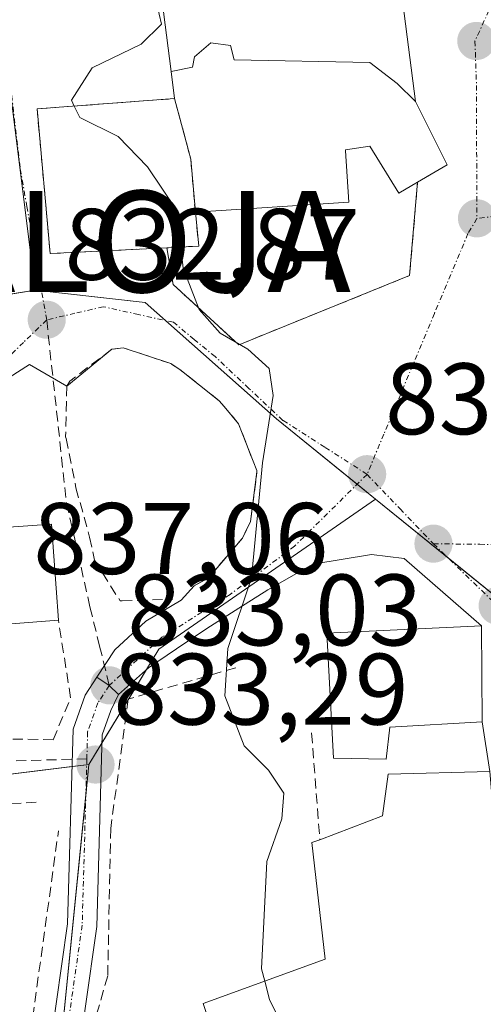
# Model space of a CAD drawing. Units: metres. Extents: x 590241 to 593678, y 4740590 to 4742948.
# Drawn here: x 593351 to 593397, y 4742203 to 4742300 of the extents above; entities that cross this region are included whole.
import ezdxf
from ezdxf.enums import TextEntityAlignment as Align

# ---------------------------------------------------------------- set-up
doc = ezdxf.new("R2010")
doc.units = ezdxf.units.M
doc.header["$MEASUREMENT"] = 0
doc.linetypes.add('TRAZO_Y_PUNTO', pattern=[1, 0.5, -0.25, 0, -0.25])
doc.linetypes.add('TRAZOSX2', pattern=[1.5, 1, -0.5])
doc.layers.get('0').update_dxf_attribs({"lineweight": 5})
for name, color, linetype, lineweight in [('Alojamiento puntual', 7, 'Continuous', 0), ('Camino', 19, 'Continuous', 0), ('Camino Cxs', 19, 'Continuous', 0), ('Camino eje', 39, 'TRAZO_Y_PUNTO', 13), ('Carátula', 7, 'Continuous', 5), ('Curva de nivel normal', 36, 'Continuous', 0), ('Edificación', 1, 'Continuous', 13), ('Edificación Cxs', 1, 'Continuous', 13), ('Edificación religiosa', 2, 'Continuous', 13), ('Edificación religiosa Cxs', 2, 'Continuous', 13), ('Instalación sanitaria', 9, 'TRAZOSX2', 0), ('Instalación sanitaria CxS', 9, 'Continuous', 0), ('Muro lineal', 1, 'TRAZOSX2', 13), ('Núcleo urbano', 19, 'Continuous', 0), ('Núcleo urbano CxS', 19, 'Continuous', 0), ('Pastizal CxS', 92, 'Continuous', 0), ('Prado', 92, 'Continuous', 0), ('Prado CxS', 92, 'Continuous', 0), ('Punto de cota en terreno', 7, 'Continuous', 0), ('Rótulo de punto de cota en terreno', 19, 'Continuous', 0), ('Senda', 19, 'TRAZOSX2', 0), ('Vía urbana Cxs', 5, 'Continuous', 0), ('Vía urbana eje', 5, 'TRAZO_Y_PUNTO', 0)]:
    doc.layers.add(name, color=color, linetype=linetype, lineweight=lineweight)
doc.styles.add('Arial', font='txt', dxfattribs={"height": 0.2})

# ---------------------------------------------------------------- blocks, each defined once
blk = doc.blocks.new('*U156')
at = {"layer": 'Pastizal CxS', "color": 92, "linetype": 'Continuous', "lineweight": 0}
blk.add_polyline3d([(593257.099, 4742422.591, 822.385), (593254.596, 4742414.246, 822.479), (593252.639, 4742407.723, 823.023), (593249.791, 4742398.232, 822.453), (593253.04, 4742386.05, 823.478), (593252.224, 4742369.814, 823.178), (593249.295, 4742365.533, 822.291), (593241.669, 4742354.388, 821.625), (593244.917, 4742341.396, 821.356), (593257.91, 4742318.663, 821.886), (593277.394, 4742295.115, 823.888), (593277.394, 4742272.382, 822.644), (593277.394, 4742255.331, 822.853), (593282.947, 4742252.391, 825.46), (593291.198, 4742248.023, 826.375), (593310.49, 4742230.992, 827.431), (593310.49, 4742230.992, 827.431), (593313.222, 4742220.879, 828.174), (593357.614, 4742226.355, 833.195), (593354.788, 4742198.367, 832.162)], dxfattribs=at)
blk = doc.blocks.new('5PATER')
at = {"layer": 'Carátula', "linetype": 'Continuous', "lineweight": 5}
h = blk.add_hatch(color=250, dxfattribs=at)
edge = h.paths.add_edge_path()
edge.add_ellipse((0.002, 0.008), major_axis=(-1.326, -1.344), ratio=0.999422, start_angle=0, end_angle=360)
blk = doc.blocks.new('*U220')
at = {"layer": 'Vía urbana Cxs', "color": 5, "linetype": 'Continuous', "lineweight": 0}
for points in [[(593397.21, 4742225.66, 837.65), (593396.44, 4742230.58, 837.686), (593396.39, 4742240.05, 837.871), (593388.76, 4742246.693, 836.863), (593385.506, 4742247.09, 836.532), (593379.712, 4742246.138, 835.888), (593375.267, 4742243.598, 835.046), (593372.431, 4742241.8, 834.789), (593369.631, 4742240.026, 834.382), (593367.19, 4742238.413, 833.9), (593363.486, 4742235.9, 833.612), (593360.519, 4742233.277, 833.191), (593359.62, 4742234.17, 833.111), (593358.402, 4742234.997, 833.05), (593360.179, 4742237.686, 833.109), (593363.221, 4742240.53, 833.461), (593366.727, 4742242.58, 833.79), (593368, 4742244, 833.96), (593369.01, 4742244.57, 834.047), (593369.51, 4742244.9, 834.07), (593372.77, 4742248.72, 834.065), (593373.57, 4742250.35, 834.363), (593374.21, 4742255.27, 834.612), (593374.19, 4742255.39, 834.602), (593372.39, 4742260.01, 834.155), (593370.963, 4742261.707, 834.18), (593370.49, 4742262.27, 834.211), (593366.6, 4742265.36, 833.841), (593365.69, 4742265.95, 833.817), (593360.98, 4742267.51, 833.592), (593359.87, 4742267.36, 833.523), (593355.42, 4742263.72, 833.397), (593351.745, 4742265.869, 832.441), (593346.876, 4742262.763, 831.74)], [(593364.689, 4742303.024, 835.48), (593365.74, 4742294.77, 835.775), (593366.07, 4742292.11, 835.975), (593352.49, 4742291.1, 833.73), (593353.78, 4742276.8, 833.163), (593365.3, 4742277.38, 834.635), (593365.92, 4742273.76, 834.158), (593372.41, 4742267.8, 835.39), (593373.072, 4742268.069, 835.418), (593389.29, 4742274.64, 836.683), (593390.07, 4742283.86, 837.221), (593391.798, 4742284.869, 837.547), (593393, 4742285.57, 837.545), (593389.86, 4742291.83, 837.268), (593388.62, 4742301.54, 837.344)]]:
    blk.add_polyline3d(points, dxfattribs=at)
blk = doc.blocks.new('5ALOJA')
blk.add_text('5ALOJA', height=10).set_placement((0, 0), align=Align.MIDDLE_CENTER)

msp = doc.modelspace()

# ---------------------------------------------------------------- linework, layer by layer
at = {"layer": 'Camino', "color": 19, "linetype": 'Continuous', "lineweight": 0}
for points in [[(593348.191, 4742183.316, 830.372), (593350.67, 4742186.74, 830.918), (593353.24, 4742194.84, 831.838), (593355.5, 4742210.62, 832.498), (593356.04, 4742229.84, 832.878), (593357.24, 4742233.21, 833.013), (593358.402, 4742234.997, 833.05)], [(593358.402, 4742234.997, 833.05), (593359.62, 4742234.17, 833.111), (593360.519, 4742233.277, 833.191)], [(593360.519, 4742233.277, 833.191), (593359.77, 4742231.69, 833.346), (593358.92, 4742229.3, 833.448), (593358.39, 4742210.37, 833.237), (593356.07, 4742194.19, 832.044), (593353.642, 4742186.53, 831.155)]]:
    msp.add_polyline3d(points, dxfattribs=at)
at = {"layer": 'Camino Cxs', "color": 19, "linetype": 'Continuous', "lineweight": 0}
msp.add_polyline3d([(593353.24, 4742194.84, 831.838), (593355.5, 4742210.62, 832.498), (593356.04, 4742229.84, 832.878), (593357.24, 4742233.21, 833.013), (593358.402, 4742234.997, 833.05), (593359.62, 4742234.17, 833.111), (593360.519, 4742233.277, 833.191), (593360.519, 4742233.277, 833.191), (593359.77, 4742231.69, 833.346), (593358.92, 4742229.3, 833.448), (593358.39, 4742210.37, 833.237), (593356.07, 4742194.19, 832.044)], dxfattribs=at)
at = {"layer": 'Camino eje', "color": 39, "linetype": 'TRAZO_Y_PUNTO', "lineweight": 13}
for points in [[(593359.62, 4742234.17, 833.111), (593358.505, 4742232.45, 833.138), (593357.48, 4742229.57, 833.113), (593357.406, 4742226.925, 833.137)], [(593357.406, 4742226.925, 833.137), (593356.945, 4742210.495, 832.81), (593354.655, 4742194.515, 831.941), (593351.98, 4742186.08, 830.926), (593351.075, 4742184.825, 830.75), (593348.86, 4742181.765, 830.403)]]:
    msp.add_polyline3d(points, dxfattribs=at)
at = {"layer": 'Curva de nivel normal', "color": 36, "linetype": 'Continuous', "lineweight": 0}
for points in [[(593356.163, 4742291.373, 835), (593355.89, 4742291.95, 835), (593357.92, 4742295.14, 835), (593362.77, 4742297.47, 835), (593364.78, 4742299.46, 835), (593364.31, 4742301.44, 835)], [(593366.693, 4742277.455, 835), (593366.28, 4742281.06, 835), (593363.39, 4742285.36, 835), (593360.51, 4742288.38, 835), (593356.7, 4742290.24, 835), (593356.163, 4742291.373, 835)], [(593374.974, 4742204.982, 835), (593374.66, 4742206.2, 835), (593375.17, 4742216.8, 835), (593376.66, 4742221, 835), (593376.86, 4742223.52, 835), (593375.35, 4742225.8, 835), (593372.95, 4742228.22, 835), (593371.02, 4742233.14, 835), (593371.34, 4742237.8, 835), (593373.68, 4742244.8, 835), (593374.77, 4742256.14, 835), (593375.81, 4742262.8, 835), (593375.42, 4742265.47, 835), (593373.31, 4742267.36, 835), (593370.58, 4742268.96, 835), (593368.49, 4742271.27, 835), (593366.93, 4742275.38, 835), (593366.693, 4742277.455, 835)], [(593386.273, 4742185.805, 835), (593385.07, 4742186.34, 835), (593381.76, 4742190.24, 835), (593375.44, 4742203.17, 835), (593374.974, 4742204.982, 835)]]:
    msp.add_polyline3d(points, dxfattribs=at)
at = {"layer": 'Edificación', "color": 1, "linetype": 'Continuous', "lineweight": 13}
for points in [[(593349.23, 4742249.76, 835.51), (593353.92, 4742250.08, 835.656), (593354.6, 4742240.6, 835.89)], [(593354.6, 4742240.6, 835.89), (593349.92, 4742240.26, 836.819), (593349.23, 4742249.76, 835.51)], [(593387.32, 4742230.05, 840.488), (593386.96, 4742226.88, 840.683), (593381.78, 4742227, 839.76), (593381.12, 4742239.34, 839.151), (593396.39, 4742240.05, 840.072), (593396.44, 4742230.58, 841.227), (593387.32, 4742230.05, 840.488)], [(593380.42, 4742218.94, 839.224), (593386.62, 4742221.29, 841.728), (593387.17, 4742225.4, 840.964), (593397.21, 4742225.66, 838.637), (593400.26, 4742189.22, 839.761)], [(593375.44, 4742183.16, 841.7), (593368.9, 4742202.77, 839.719), (593380.93, 4742207.15, 841.086), (593379.62, 4742218.66, 838.525), (593380.42, 4742218.94, 839.224)]]:
    msp.add_polyline3d(points, dxfattribs=at)
at = {"layer": 'Edificación Cxs', "color": 1, "linetype": 'Continuous', "lineweight": 13}
for points in [[(593354.6, 4742240.6, 835.89), (593349.92, 4742240.26, 836.819), (593349.23, 4742249.76, 835.51), (593353.92, 4742250.08, 835.656), (593354.6, 4742240.6, 835.89)], [(593387.32, 4742230.05, 840.488), (593386.96, 4742226.88, 840.682), (593381.78, 4742227, 839.76), (593381.12, 4742239.34, 839.151), (593396.39, 4742240.05, 840.071), (593396.44, 4742230.58, 841.227), (593387.32, 4742230.05, 840.488)], [(593400.26, 4742189.22, 839.761), (593375.44, 4742183.16, 841.7), (593368.9, 4742202.77, 839.718), (593380.93, 4742207.15, 841.086), (593379.62, 4742218.66, 838.525), (593380.42, 4742218.94, 839.224), (593386.62, 4742221.29, 841.728), (593387.17, 4742225.4, 840.964), (593397.21, 4742225.66, 838.637), (593400.26, 4742189.22, 839.761)]]:
    msp.add_polyline3d(points, close=True, dxfattribs=at)
at = {"layer": 'Edificación religiosa', "color": 2, "linetype": 'Continuous', "lineweight": 13}
for points in [[(593366.07, 4742292.11, 851.289), (593365.74, 4742294.77, 844.344), (593367.85, 4742295.21, 850.512), (593368.03, 4742296.24, 850.61), (593369.66, 4742297.63, 849.845), (593371.6, 4742297.34, 842.606), (593371.94, 4742295.93, 850.872), (593385.37, 4742295.66, 851.112), (593388.06, 4742293.61, 851.047), (593389.86, 4742291.83, 842.015), (593393, 4742285.57, 841.004), (593390.07, 4742283.86, 841.796)], [(593365.3, 4742277.38, 840.705), (593353.78, 4742276.8, 841.852), (593352.49, 4742291.1, 836.345), (593366.07, 4742292.11, 851.289)], [(593366.07, 4742292.11, 851.289), (593367.668, 4742286.13, 851.32), (593368.12, 4742280.88, 844.133)], [(593366.07, 4742292.11, 851.289), (593367.668, 4742286.13, 851.32), (593368.12, 4742280.88, 844.133)], [(593390.07, 4742283.86, 841.796), (593388.21, 4742282.76, 841.467), (593385.35, 4742287.41, 851.521), (593382.94, 4742287.06, 851.559), (593382.948, 4742286.936, 851.492), (593383.28, 4742281.88, 842.74), (593368.12, 4742280.88, 844.133)], [(593368.12, 4742280.88, 844.133), (593368.46, 4742277.55, 840.057), (593365.3, 4742277.38, 840.705)]]:
    msp.add_polyline3d(points, dxfattribs=at)
at = {"layer": 'Edificación religiosa Cxs', "color": 2, "linetype": 'Continuous', "lineweight": 13}
for points in [[(593368.12, 4742280.88, 844.133), (593367.668, 4742286.13, 851.32), (593366.07, 4742292.11, 851.289), (593365.74, 4742294.77, 844.343), (593367.85, 4742295.21, 850.512), (593368.03, 4742296.24, 850.61), (593369.66, 4742297.63, 849.845), (593371.6, 4742297.34, 842.605), (593371.94, 4742295.93, 850.872), (593385.37, 4742295.66, 851.112), (593388.06, 4742293.61, 851.047), (593389.86, 4742291.83, 842.015), (593393, 4742285.57, 841.004), (593390.07, 4742283.86, 841.796), (593388.21, 4742282.76, 841.467), (593385.35, 4742287.41, 851.521), (593382.94, 4742287.06, 851.559), (593382.948, 4742286.936, 851.492), (593383.28, 4742281.88, 842.74), (593368.12, 4742280.88, 844.133)], [(593368.12, 4742280.88, 844.133), (593368.46, 4742277.55, 840.058), (593365.3, 4742277.38, 840.706), (593353.78, 4742276.8, 841.852), (593352.49, 4742291.1, 836.345), (593366.07, 4742292.11, 851.289), (593367.668, 4742286.13, 851.32), (593368.12, 4742280.88, 844.133)]]:
    msp.add_polyline3d(points, close=True, dxfattribs=at)
at = {"layer": 'Instalación sanitaria', "color": 9, "linetype": 'TRAZOSX2', "lineweight": 0}
for points in [[(593365.3, 4742277.38, 834.635), (593353.78, 4742276.8, 833.163), (593352.49, 4742291.1, 833.73), (593366.07, 4742292.11, 835.975)], [(593366.07, 4742292.11, 835.975), (593367.668, 4742286.13, 835.469), (593368.12, 4742280.88, 835.224)], [(593368.12, 4742280.88, 835.224), (593368.46, 4742277.55, 835.126), (593365.3, 4742277.38, 834.635)]]:
    msp.add_polyline3d(points, dxfattribs=at)
at = {"layer": 'Instalación sanitaria CxS', "color": 9, "linetype": 'Continuous', "lineweight": 0}
msp.add_polyline3d([(593365.3, 4742277.38, 834.635), (593353.78, 4742276.8, 833.163), (593352.49, 4742291.1, 833.73), (593366.07, 4742292.11, 835.975), (593367.668, 4742286.13, 835.469), (593368.12, 4742280.88, 835.224), (593368.46, 4742277.55, 835.126), (593365.3, 4742277.38, 834.635)], close=True, dxfattribs=at)
at = {"layer": 'Muro lineal', "color": 1, "linetype": 'TRAZOSX2', "lineweight": 13}
for points in [[(593365.3, 4742277.38, 840.705), (593365.92, 4742273.76, 836.536), (593372.41, 4742267.8, 836.726), (593389.29, 4742274.64, 838.325), (593390.07, 4742283.86, 841.796)], [(593368, 4742244, 835.72), (593369.01, 4742244.57, 835.539), (593369.51, 4742244.9, 835.674), (593372.77, 4742248.72, 835.631), (593373.57, 4742250.35, 835.788), (593374.21, 4742255.27, 836.423), (593374.19, 4742255.39, 836.409), (593372.39, 4742260.01, 835.936), (593370.49, 4742262.27, 835.871), (593366.6, 4742265.36, 835.477), (593365.69, 4742265.95, 835.509), (593360.98, 4742267.51, 835.256), (593359.87, 4742267.36, 834.958), (593355.71, 4742264.22, 834.675), (593355.42, 4742263.72, 834.544), (593355.31, 4742258.73, 834.347), (593355.35, 4742258.54, 834.393), (593356.33, 4742253.67, 835.269), (593357.67, 4742248.81, 835.061), (593358.16, 4742246.55, 835.126), (593360.69, 4742242.51, 835.251), (593360.89, 4742242.51, 835.391), (593365.89, 4742242.68, 835.998)], [(593342.59, 4742229, 836.36), (593354.07, 4742228.81, 832.997), (593355.8, 4742232.93, 834.094), (593354.6, 4742240.6, 835.89)], [(593372.12, 4742235.92, 836.971), (593361.5, 4742232.82, 835.761), (593359.76, 4742220.05, 834.964), (593359.47, 4742205.51, 834.468), (593357.19, 4742197.57, 833.656), (593356.32, 4742186, 833.636), (593370.49, 4742183.25, 834.497), (593375.44, 4742183.16, 841.7)], [(593379.6, 4742229.48, 837.523), (593380.42, 4742218.94, 839.224)], [(593352.4, 4742222.63, 833.957), (593317.1, 4742220.89, 830.531), (593326.12, 4742196.99, 831.614), (593332.44, 4742190.6, 831.49), (593348.46, 4742189.5, 832.853), (593352.06, 4742201.42, 832.916), (593354.6, 4742219.8, 833.38)]]:
    msp.add_polyline3d(points, dxfattribs=at)
at = {"layer": 'Núcleo urbano', "color": 19, "linetype": 'Continuous', "lineweight": 0}
for points in [[(593372.168, 4742457.136, 838.225), (593382.367, 4742403.598, 838.266), (593374.015, 4742402.29, 836.769), (593338.016, 4742394.792, 833.283), (593335.042, 4742394.172, 832.994), (593339.251, 4742379.091, 833.395), (593343.854, 4742362.599, 833.487), (593344.363, 4742360.774, 833.684), (593344.786, 4742359.258, 833.84), (593330.588, 4742343.041, 832.391), (593330.446, 4742342.878, 832.378), (593345.305, 4742314.95, 833.235), (593346.414, 4742312.867, 833.337), (593347.576, 4742310.683, 833.427), (593348.238, 4742305.437, 833.465), (593352.311, 4742273.205, 833.034)], [(593352.311, 4742273.205, 833.034), (593349.179, 4742272.688, 832.69), (593337.479, 4742270.756, 831.271), (593317.462, 4742271.01, 829.35), (593315.557, 4742295.926, 829.617), (593314.38, 4742306.529, 829.304), (593314.127, 4742308.81, 829.1), (593313.79, 4742311.848, 829.878), (593309.023, 4742354.808, 830.198), (593308.617, 4742358.472, 829.952), (593308.589, 4742358.718, 829.966), (593308.457, 4742359.608, 830.023), (593306.578, 4742372.276, 829.913), (593306.36, 4742373.743, 829.937), (593305.673, 4742378.376, 829.953), (593304.126, 4742389.642, 829.457), (593301.053, 4742407.394, 829.416)], [(593385.922, 4742252.561, 836.245), (593384.099, 4742254.039, 835.988), (593376.128, 4742260.499, 835.05), (593365.173, 4742270.196, 833.925), (593363.157, 4742271.981, 833.735), (593352.933, 4742273.135, 833.058), (593352.311, 4742273.205, 833.034)], [(593385.922, 4742252.561, 836.245), (593364.525, 4742237.762, 833.598), (593363.292, 4742235.728, 833.583), (593361.537, 4742232.831, 833.344), (593361.491, 4742232.755, 833.348), (593358.897, 4742228.472, 833.511), (593357.614, 4742226.355, 833.195)], [(593463.943, 4742211.949, 845.086), (593459.851, 4742212.342, 844.537), (593444.559, 4742213.809, 842.712), (593434.446, 4742214.78, 841.564), (593427.919, 4742215.406, 840.827), (593425.451, 4742217.763, 840.679), (593425.321, 4742217.886, 840.679), (593406.316, 4742236.034, 838.877), (593393.086, 4742246.756, 837.3), (593385.922, 4742252.561, 836.245)], [(593314.264, 4742221.008, 828.314), (593355.936, 4742226.148, 832.884), (593357.389, 4742226.327, 833.139), (593357.614, 4742226.355, 833.195)], [(593357.614, 4742226.355, 833.195), (593357.303, 4742223.273, 833.152), (593354.788, 4742198.367, 832.162), (593349.701, 4742182.927, 830.496), (593349.312, 4742181.746, 830.438), (593350.509, 4742181.722, 830.533), (593377.304, 4742181.184, 833.355), (593377.56, 4742181.222, 833.393), (593391.767, 4742183.31, 835.06), (593391.785, 4742183.07, 835.04), (593392.136, 4742178.399, 834.686), (593392.44, 4742174.364, 834.777), (593392.67, 4742171.298, 834.869), (593392.848, 4742168.932, 834.944), (593393.032, 4742166.489, 835.054), (593393.26, 4742163.462, 835.215), (593395.937, 4742127.858, 835.375), (593395.937, 4742126.918, 835.21)]]:
    msp.add_polyline3d(points, dxfattribs=at)
at = {"layer": 'Núcleo urbano CxS', "color": 19, "linetype": 'Continuous', "lineweight": 0}
for points in [[(593450.348, 4742429.942, 849.103), (593457.147, 4742411.67, 849.094), (593466.072, 4742410.396, 850.392), (593470.32, 4742390.428, 852.571), (593471.168, 4742359.409, 850.212), (593472.868, 4742344.111, 850.007), (593472.868, 4742325.417, 848.723), (593472.868, 4742325.417, 848.723), (593465.765, 4742317.036, 846.81), (593472.257, 4742295.114, 847.053), (593474.695, 4742278.878, 847.537), (593469.478, 4742278.177, 846.417), (593467.548, 4742277.917, 846.208), (593456.435, 4742276.424, 845.042), (593463.943, 4742211.949, 845.086), (593427.918, 4742215.406, 840.827), (593406.316, 4742236.034, 838.877), (593385.922, 4742252.561, 836.245), (593376.128, 4742260.499, 835.05), (593363.156, 4742271.981, 833.735), (593352.31, 4742273.205, 833.034), (593347.575, 4742310.684, 833.427)], [(593337.479, 4742270.756, 831.271), (593352.31, 4742273.205, 833.034), (593363.156, 4742271.981, 833.735), (593376.128, 4742260.499, 835.05), (593385.922, 4742252.561, 836.245), (593364.524, 4742237.763, 833.598), (593357.614, 4742226.355, 833.195), (593313.222, 4742220.879, 828.174)], [(593354.788, 4742198.367, 832.162), (593357.614, 4742226.355, 833.195), (593364.524, 4742237.763, 833.598), (593385.922, 4742252.561, 836.245), (593406.316, 4742236.034, 838.877), (593427.918, 4742215.406, 840.827), (593463.943, 4742211.949, 845.086), (593463.943, 4742211.949, 845.086), (593466.965, 4742201.444, 845.118)]]:
    msp.add_polyline3d(points, dxfattribs=at)
at = {"layer": 'Pastizal CxS', "color": 92, "linetype": 'Continuous', "lineweight": 0}
for points in [[(593314.264, 4742221.008, 828.314), (593355.936, 4742226.148, 832.884), (593357.389, 4742226.327, 833.139), (593357.614, 4742226.355, 833.195)], [(593357.614, 4742226.355, 833.195), (593357.303, 4742223.273, 833.152), (593354.788, 4742198.367, 832.162), (593349.701, 4742182.927, 830.496), (593349.312, 4742181.746, 830.438), (593350.509, 4742181.722, 830.533), (593377.304, 4742181.184, 833.355), (593377.56, 4742181.222, 833.393), (593391.767, 4742183.31, 835.06), (593391.785, 4742183.07, 835.04), (593392.136, 4742178.399, 834.686), (593392.44, 4742174.364, 834.777), (593392.67, 4742171.298, 834.869), (593392.848, 4742168.932, 834.944), (593393.032, 4742166.489, 835.054), (593393.26, 4742163.462, 835.215), (593395.937, 4742127.858, 835.375), (593395.937, 4742126.918, 835.21)]]:
    msp.add_polyline3d(points, dxfattribs=at)
at = {"layer": 'Prado', "color": 92, "linetype": 'Continuous', "lineweight": 0}
for points in [[(593372.168, 4742457.136, 838.225), (593382.367, 4742403.598, 838.266), (593374.015, 4742402.29, 836.769), (593338.016, 4742394.792, 833.283), (593335.042, 4742394.172, 832.994), (593339.251, 4742379.091, 833.395), (593343.854, 4742362.599, 833.487), (593344.363, 4742360.774, 833.684), (593344.786, 4742359.258, 833.84), (593330.588, 4742343.041, 832.391), (593330.446, 4742342.878, 832.378), (593345.305, 4742314.95, 833.235), (593346.414, 4742312.867, 833.337), (593347.576, 4742310.683, 833.427), (593348.238, 4742305.437, 833.465), (593352.311, 4742273.205, 833.034)], [(593352.311, 4742273.205, 833.034), (593349.179, 4742272.688, 832.69), (593337.479, 4742270.756, 831.271), (593317.462, 4742271.01, 829.35), (593315.557, 4742295.926, 829.617), (593314.38, 4742306.529, 829.304), (593314.127, 4742308.81, 829.1), (593313.79, 4742311.848, 829.878), (593309.023, 4742354.808, 830.198), (593308.617, 4742358.472, 829.952), (593308.589, 4742358.718, 829.966), (593308.457, 4742359.608, 830.023), (593306.578, 4742372.276, 829.913), (593306.36, 4742373.743, 829.937), (593305.673, 4742378.376, 829.953), (593304.126, 4742389.642, 829.457), (593301.053, 4742407.394, 829.416)]]:
    msp.add_polyline3d(points, dxfattribs=at)
at = {"layer": 'Prado CxS', "color": 92, "linetype": 'Continuous', "lineweight": 0}
msp.add_polyline3d([(593372.168, 4742457.136, 838.225), (593382.367, 4742403.598, 838.266), (593374.015, 4742402.291, 836.769), (593338.016, 4742394.792, 833.283), (593335.041, 4742394.173, 832.994), (593344.786, 4742359.258, 833.84), (593330.446, 4742342.878, 832.378), (593347.575, 4742310.684, 833.427), (593352.31, 4742273.205, 833.034), (593337.479, 4742270.756, 831.271), (593317.461, 4742271.01, 829.349), (593315.557, 4742295.926, 829.617), (593308.589, 4742358.718, 829.966), (593305.673, 4742378.376, 829.953), (593304.126, 4742389.642, 829.457), (593301.053, 4742407.394, 829.416), (593299.029, 4742419.088, 829.281), (593297.427, 4742428.903, 829.705)], dxfattribs=at)
at = {"layer": 'Senda', "color": 19, "linetype": 'TRAZOSX2', "lineweight": 0}
for points in [[(593353.44, 4742270.26, 832.877), (593353.92, 4742265.75, 832.912), (593354.42, 4742261.22, 833.124), (593354.91, 4742256.69, 833.105), (593355.39, 4742252.18, 832.85), (593356.17, 4742248.76, 832.777), (593357.71, 4742241.92, 832.977), (593358.67, 4742238.05, 833.039), (593359.62, 4742234.17, 833.111)], [(593357.406, 4742226.925, 833.137), (593328.097, 4742226.081, 829.818), (593312.922, 4742225.663, 827.901)]]:
    msp.add_polyline3d(points, dxfattribs=at)
at = {"layer": 'Vía urbana Cxs', "color": 5, "linetype": 'Continuous', "lineweight": 0}
for points in [[(593364.689, 4742303.024, 835.48), (593365.74, 4742294.77, 835.775)], [(593389.86, 4742291.83, 837.268), (593388.62, 4742301.54, 837.344)], [(593365.74, 4742294.77, 835.775), (593366.07, 4742292.11, 835.975)], [(593366.07, 4742292.11, 835.975), (593352.49, 4742291.1, 833.73), (593353.78, 4742276.8, 833.163), (593365.3, 4742277.38, 834.635)], [(593390.07, 4742283.86, 837.221), (593391.798, 4742284.869, 837.547), (593393, 4742285.57, 837.545), (593389.86, 4742291.83, 837.268)], [(593365.3, 4742277.38, 834.635), (593365.92, 4742273.76, 834.158), (593372.41, 4742267.8, 835.39), (593373.072, 4742268.069, 835.418), (593389.29, 4742274.64, 836.683), (593390.07, 4742283.86, 837.221)], [(593359.87, 4742267.36, 833.523), (593355.42, 4742263.72, 833.397)], [(593368, 4742244, 833.96), (593369.01, 4742244.57, 834.047), (593369.51, 4742244.9, 834.07), (593372.77, 4742248.72, 834.065), (593373.57, 4742250.35, 834.363), (593374.21, 4742255.27, 834.612), (593374.19, 4742255.39, 834.602), (593372.39, 4742260.01, 834.155), (593370.963, 4742261.707, 834.18), (593370.49, 4742262.27, 834.211), (593366.6, 4742265.36, 833.841), (593365.69, 4742265.95, 833.817), (593360.98, 4742267.51, 833.592), (593359.87, 4742267.36, 833.523)], [(593355.42, 4742263.72, 833.397), (593351.745, 4742265.869, 832.441), (593346.876, 4742262.763, 831.74), (593343.463, 4742258.873, 831.283), (593342.669, 4742255.381, 831.084), (593342.46, 4742250.04, 831.301)], [(593396.39, 4742240.05, 837.871), (593388.76, 4742246.693, 836.863), (593385.506, 4742247.09, 836.532), (593379.712, 4742246.138, 835.888), (593375.267, 4742243.598, 835.046), (593372.431, 4742241.8, 834.789), (593369.631, 4742240.026, 834.382), (593367.19, 4742238.413, 833.9), (593363.486, 4742235.9, 833.612), (593360.519, 4742233.277, 833.191)], [(593358.402, 4742234.997, 833.05), (593360.179, 4742237.686, 833.109), (593363.221, 4742240.53, 833.461), (593366.727, 4742242.58, 833.79), (593368, 4742244, 833.96)], [(593396.44, 4742230.58, 837.686), (593396.39, 4742240.05, 837.871)], [(593358.402, 4742234.997, 833.05), (593359.62, 4742234.17, 833.111), (593360.519, 4742233.277, 833.191)], [(593397.21, 4742225.66, 837.65), (593396.44, 4742230.58, 837.686)]]:
    msp.add_polyline3d(points, dxfattribs=at)
at = {"layer": 'Vía urbana eje', "color": 5, "linetype": 'TRAZO_Y_PUNTO', "lineweight": 0}
for points in [[(593407.33, 4742330, 840.265), (593408.3, 4742327.36, 840.212), (593409.26, 4742324.73, 840.191), (593406.724, 4742315.17, 839.633), (593404.85, 4742307.69, 838.761), (593398.03, 4742302.815, 837.958), (593395.742, 4742297.782, 837.633), (593395.89, 4742293.41, 837.523), (593395.89, 4742289.02, 837.531), (593395.92, 4742284.66, 837.566), (593395.94, 4742280.27, 837.453)], [(593346.23, 4742312.83, 833.313), (593347.44, 4742308.42, 833.404), (593348.62, 4742304.01, 833.48), (593349.17, 4742299.3, 833.527), (593349.73, 4742294.59, 833.277), (593350.83, 4742285.18, 833.153), (593351.48, 4742281.44, 833.156), (593352.14, 4742277.72, 833.134), (593352.78, 4742274, 833.09), (593353.44, 4742270.26, 832.877)], [(593415.39, 4742284.47, 838.833), (593411.71, 4742283.16, 838.63), (593408.03, 4742281.84, 838.37), (593404, 4742281.33, 838.222), (593399.96, 4742280.8, 838.004), (593395.94, 4742280.27, 837.453)], [(593395.94, 4742280.27, 837.453), (593395.05, 4742278.8, 837.334), (593391.73, 4742270.88, 836.814), (593388.41, 4742262.94, 836.292), (593386.75, 4742258.99, 836.134), (593385.08, 4742255.01, 836.056)], [(593385.08, 4742255.01, 836.056), (593380.92, 4742257.68, 835.521), (593376.76, 4742260.34, 835.163), (593373.41, 4742263.5, 834.701), (593370.07, 4742266.64, 834.809), (593368.01, 4742268.33, 834.437), (593365.96, 4742270.02, 833.993), (593362.51, 4742270.79, 833.669), (593359.03, 4742271.56, 833.385), (593356.23, 4742270.91, 833.183), (593353.44, 4742270.26, 832.877)], [(593353.44, 4742270.26, 832.877), (593351.14, 4742268.04, 832.442), (593348.87, 4742265.81, 832.147), (593342.03, 4742260.9, 831.222), (593335.982, 4742256.649, 830.561), (593329.764, 4742253.209, 829.994), (593323.811, 4742250.828, 829.251), (593317.971, 4742249.641, 828.267), (593312.301, 4742248.446, 827.471), (593309.92, 4742247.256, 827.282), (593308.862, 4742246.198, 827.229), (593308.068, 4742245.007, 827.195), (593308.73, 4742242.096, 827.181), (593309.2, 4742239.6, 827.14)], [(593385.08, 4742255.01, 836.056), (593377.918, 4742247.917, 835.53), (593371.568, 4742243.155, 834.59), (593364.821, 4742238.921, 833.55), (593359.62, 4742234.17, 833.111)], [(593385.08, 4742255.01, 836.056), (593388.35, 4742251.59, 836.573), (593391.64, 4742248.16, 837.027)], [(593391.64, 4742248.16, 837.027), (593396.21, 4742248.1, 837.635), (593400.8, 4742248.06, 838.235), (593409.96, 4742247.96, 839.332), (593414.08, 4742248.51, 839.77), (593418.21, 4742249.08, 840.196), (593422.33, 4742249.64, 840.64), (593426.46, 4742250.19, 840.998), (593430.137, 4742250.68, 841.469)], [(593391.64, 4742248.16, 837.027), (593394.8, 4742245.09, 837.571), (593397.98, 4742242.02, 837.967)]]:
    msp.add_polyline3d(points, dxfattribs=at)

# ---------------------------------------------------------------- block references
at = {"layer": 'Alojamiento puntual', "linetype": 'Continuous', "lineweight": 0}
msp.add_blockref('5ALOJA', (593359, 4742278, 833.39), dxfattribs=at)
at = {"layer": 'Pastizal CxS', "color": 92, "linetype": 'Continuous', "lineweight": 0}
msp.add_blockref('*U156', (0, 0), dxfattribs=at)
at = {"layer": 'Punto de cota en terreno', "linetype": 'Continuous', "lineweight": 0}
for p in [(593395.87, 4742297.79, 837.6), (593395.94, 4742280.28, 837.44), (593353.44, 4742270.27, 832.87), (593385.09, 4742255.02, 836.15), (593391.64, 4742248.16, 837.06), (593397.98, 4742242.03, 837.96), (593359.63, 4742234.17, 833.03), (593358.26, 4742226.35, 833.29)]:
    msp.add_blockref('5PATER', p, dxfattribs=at)
at = {"layer": 'Vía urbana Cxs', "color": 5, "linetype": 'Continuous', "lineweight": 0}
msp.add_blockref('*U220', (0, 0), dxfattribs=at)

# ---------------------------------------------------------------- texts
at = {"layer": 'Rótulo de punto de cota en terreno', "color": 19, "linetype": 'Continuous', "lineweight": 0, "style": 'Arial'}
for s, p in [('832,87', (593355.204, 4742272.034)), ('836,15', (593386.854, 4742256.784)), ('837,06', (593352.111, 4742242.99)), ('833,03', (593361.394, 4742235.934)), ('833,29', (593360.024, 4742228.114))]:
    msp.add_text(s, height=7, dxfattribs=at).set_placement(p, align=Align.BOTTOM_LEFT)

doc.saveas('drawing.dxf')
